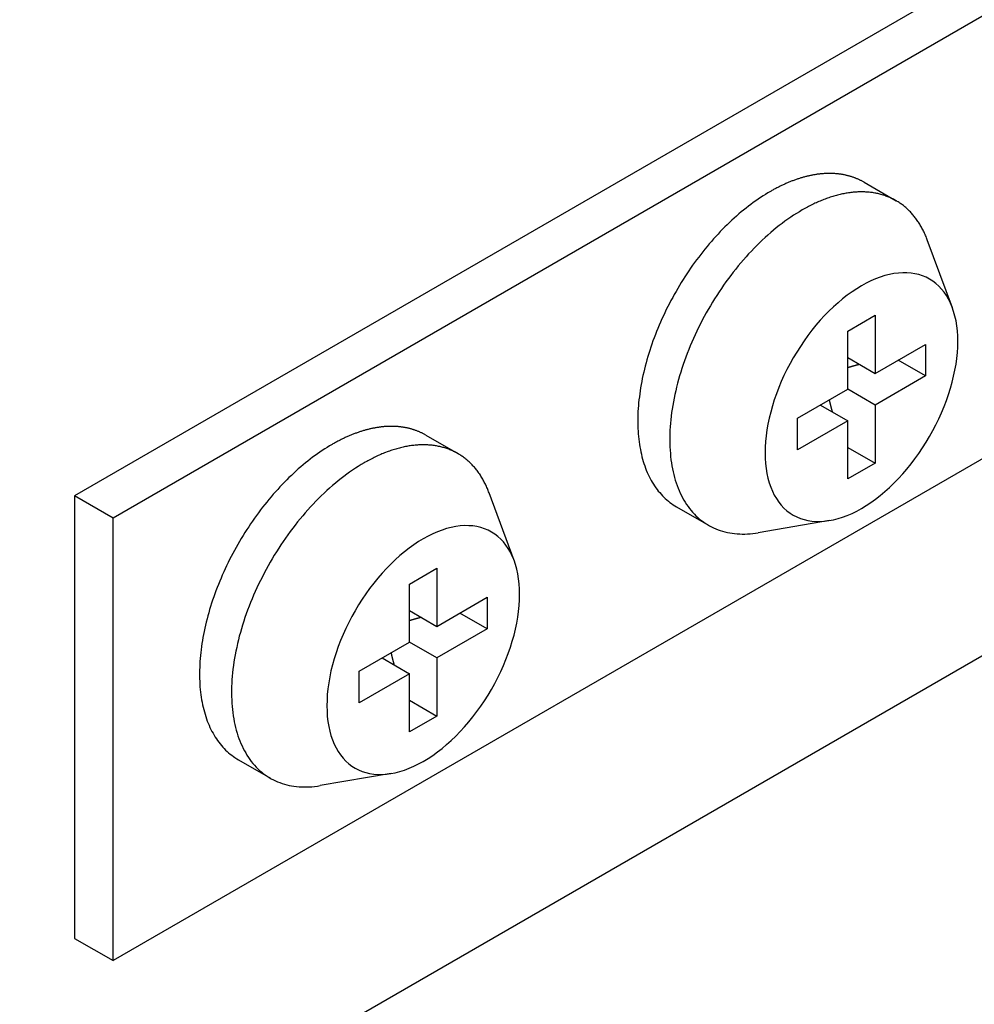
# Model space of a CAD drawing. Extents: x 7.9 to 18.2, y 0.1 to 7.4.
# Drawn here: x 10 to 10.8, y 1.6 to 2.4 of the extents above; entities that cross this region are included whole.
import ezdxf

# ---------------------------------------------------------------- set-up
doc = ezdxf.new("R2010")
doc.units = 0
doc.layers.get('0').update_dxf_attribs({"linetype": 'CONTINUOUS'})

msp = doc.modelspace()

# ---------------------------------------------------------------- linework, layer by layer
at = {"extrusion": (6.1e-15, 0.816497, 0.57735)}
for p, q in [((11.32725, 2.68611), (10.08981, 1.97168)), ((11.35008, 2.66337), (10.12093, 1.95372)), ((11.35008, 2.30615), (10.12093, 1.5965)), ((10.12093, 1.95372), (10.08981, 1.97168)), ((10.08981, 1.97168), (10.08981, 1.61446)), ((10.12093, 1.5965), (10.12093, 1.95372)), ((10.08981, 1.61446), (10.12093, 1.5965))]:
    msp.add_line(p, q, dxfattribs=at)
at = {"extrusion": (0, 0.816497, 0.57735)}
for p, q in [((10.72688, 2.22473), (10.75269, 2.20983)), ((10.79816, 2.12348), (10.77795, 2.1781)), ((10.71375, 2.10459), (10.73585, 2.11735)), ((10.73585, 2.11735), (10.73585, 2.07042)), ((10.71375, 2.05767), (10.71375, 2.10459)), ((10.73585, 2.07042), (10.77648, 2.09389)), ((10.77648, 2.09389), (10.77648, 2.06837)), ((10.71375, 2.08318), (10.73585, 2.07042)), ((10.77648, 2.06837), (10.75438, 2.08113)), ((10.77648, 2.06837), (10.73585, 2.04491)), ((10.67311, 2.03421), (10.71375, 2.05767)), ((10.73585, 2.04491), (10.71375, 2.05767)), ((10.69165, 2.04491), (10.71375, 2.03215)), ((10.73585, 2.04491), (10.73585, 1.99799)), ((10.67311, 2.00869), (10.67311, 2.03421)), ((10.71375, 2.03215), (10.67311, 2.00869)), ((10.71375, 1.98523), (10.71375, 2.03215)), ((10.37333, 2.02061), (10.39914, 2.00571)), ((10.71375, 2.01074), (10.73585, 1.99799)), ((10.73585, 1.99799), (10.71375, 1.98523)), ((10.12093, 1.95372), (10.08981, 1.97168)), ((10.44461, 1.91935), (10.42439, 1.97398)), ((10.57563, 1.96276), (10.60144, 1.94786)), ((10.69896, 1.95166), (10.64155, 1.94185)), ((10.36019, 1.90047), (10.38229, 1.91322)), ((10.38229, 1.91322), (10.38229, 1.8663)), ((10.36019, 1.85354), (10.36019, 1.90047)), ((10.38229, 1.8663), (10.42293, 1.88976)), ((10.42293, 1.88976), (10.42293, 1.86425)), ((10.36019, 1.87906), (10.38229, 1.8663)), ((10.42293, 1.86425), (10.40083, 1.877)), ((10.42293, 1.86425), (10.38229, 1.84079)), ((10.31956, 1.83008), (10.36019, 1.85354)), ((10.38229, 1.84079), (10.36019, 1.85354)), ((10.3381, 1.84079), (10.36019, 1.82803)), ((10.38229, 1.84079), (10.38229, 1.79386)), ((10.31956, 1.80457), (10.31956, 1.83008)), ((10.36019, 1.82803), (10.31956, 1.80457)), ((10.36019, 1.7811), (10.36019, 1.82803)), ((10.36019, 1.80662), (10.38229, 1.79386)), ((10.38229, 1.79386), (10.36019, 1.7811)), ((10.22208, 1.75864), (10.24789, 1.74373)), ((10.34541, 1.74753), (10.28799, 1.73773))]:
    msp.add_line(p, q, dxfattribs=at)
msp.add_line((10.87379, 1.87221), (8.27571, 0.37221))
for points in [[(10.7269, 2.22473, 0), (10.7264, 2.225, 0), (10.7259, 2.22526, 0), (10.7255, 2.22551, 0), (10.725, 2.22576, 0), (10.7245, 2.22601, 0), (10.724, 2.22625, 0), (10.7236, 2.22649, 0), (10.7231, 2.22672, 0), (10.7226, 2.22694, 0), (10.7221, 2.22716, 0), (10.7216, 2.22738, 0), (10.7211, 2.22759, 0), (10.7206, 2.2278, 0), (10.7201, 2.228, 0), (10.7196, 2.22819, 0), (10.7191, 2.22838, 0), (10.7186, 2.22857, 0), (10.7181, 2.22875, 0), (10.7176, 2.22892, 0), (10.7171, 2.22909, 0), (10.7165, 2.22926, 0), (10.716, 2.22942, 0), (10.7155, 2.22957, 0), (10.715, 2.22972, 0), (10.7144, 2.22987, 0), (10.7139, 2.23001, 0), (10.7134, 2.23014, 0), (10.7128, 2.23027, 0), (10.7123, 2.23039, 0), (10.7118, 2.23051, 0), (10.7112, 2.23063, 0), (10.7107, 2.23073, 0), (10.7101, 2.23084, 0), (10.7096, 2.23094, 0), (10.709, 2.23103, 0), (10.7085, 2.23112, 0), (10.7079, 2.2312, 0), (10.7074, 2.23128, 0), (10.7068, 2.23135, 0), (10.7062, 2.23142, 0), (10.7057, 2.23148, 0), (10.7051, 2.23153, 0), (10.7045, 2.23159, 0), (10.704, 2.23163, 0), (10.7034, 2.23167, 0), (10.7028, 2.23171, 0), (10.7023, 2.23174, 0), (10.7017, 2.23177, 0), (10.7011, 2.23179, 0), (10.7005, 2.2318, 0), (10.6999, 2.23181, 0), (10.6993, 2.23182, 0), (10.6988, 2.23182, 0), (10.6982, 2.23181, 0), (10.6976, 2.2318, 0), (10.697, 2.23178, 0), (10.6964, 2.23176, 0), (10.6958, 2.23174, 0), (10.6952, 2.23171, 0), (10.6946, 2.23167, 0), (10.694, 2.23163, 0), (10.6934, 2.23158, 0), (10.6928, 2.23153, 0), (10.6922, 2.23147, 0), (10.6916, 2.23141, 0), (10.691, 2.23134, 0), (10.6904, 2.23127, 0), (10.6897, 2.23119, 0), (10.6891, 2.23111, 0), (10.6885, 2.23102, 0), (10.6879, 2.23092, 0), (10.6873, 2.23082, 0), (10.6867, 2.23072, 0), (10.686, 2.23061, 0), (10.6854, 2.2305, 0), (10.6848, 2.23038, 0), (10.6842, 2.23025, 0), (10.6836, 2.23012, 0), (10.6829, 2.22999, 0), (10.6823, 2.22985, 0), (10.6817, 2.2297, 0), (10.681, 2.22955, 0), (10.6804, 2.2294, 0), (10.6798, 2.22924, 0), (10.6791, 2.22907, 0), (10.6785, 2.2289, 0), (10.6779, 2.22872, 0), (10.6772, 2.22854, 0), (10.6766, 2.22836, 0), (10.676, 2.22817, 0), (10.6753, 2.22797, 0), (10.6747, 2.22777, 0), (10.674, 2.22756, 0), (10.6734, 2.22735, 0), (10.6728, 2.22714, 0), (10.6721, 2.22691, 0), (10.6715, 2.22669, 0), (10.6708, 2.22646, 0), (10.6702, 2.22622, 0), (10.6695, 2.22598, 0), (10.6689, 2.22573, 0), (10.6682, 2.22548, 0), (10.6676, 2.22523, 0), (10.667, 2.22496, 0), (10.6663, 2.2247, 0), (10.6657, 2.22443, 0), (10.665, 2.22415, 0), (10.6643, 2.22387, 0), (10.6637, 2.22359, 0), (10.663, 2.22329, 0), (10.6624, 2.223, 0), (10.6617, 2.2227, 0), (10.6611, 2.22239, 0), (10.6604, 2.22208, 0), (10.6598, 2.22177, 0), (10.6591, 2.22145, 0), (10.6585, 2.22112, 0), (10.6578, 2.2208, 0), (10.6572, 2.22046, 0), (10.6565, 2.22012, 0), (10.6558, 2.21978, 0), (10.6552, 2.21943, 0), (10.6545, 2.21908, 0), (10.6539, 2.21872, 0), (10.6532, 2.21836, 0), (10.6526, 2.21799, 0), (10.6519, 2.21762, 0), (10.6513, 2.21724, 0)], [(10.6513, 2.21724, 0), (10.6493, 2.21608, 0), (10.6473, 2.21488, 0), (10.6454, 2.21364, 0), (10.6434, 2.21236, 0), (10.6414, 2.21104, 0), (10.6395, 2.20968, 0), (10.6375, 2.20828, 0), (10.6356, 2.20684, 0), (10.6336, 2.20537, 0), (10.6317, 2.20385, 0), (10.6297, 2.2023, 0), (10.6278, 2.20071, 0), (10.6259, 2.19909, 0), (10.624, 2.19743, 0), (10.6221, 2.19573, 0), (10.6202, 2.194, 0), (10.6183, 2.19223, 0), (10.6165, 2.19044, 0), (10.6146, 2.18861, 0), (10.6128, 2.18674, 0), (10.6109, 2.18485, 0), (10.6091, 2.18292, 0), (10.6073, 2.18097, 0), (10.6055, 2.17898, 0), (10.6038, 2.17697, 0), (10.602, 2.17493, 0), (10.6003, 2.17286, 0), (10.5985, 2.17076, 0), (10.5968, 2.16864, 0), (10.5952, 2.16649, 0), (10.5935, 2.16432, 0), (10.5918, 2.16212, 0), (10.5902, 2.1599, 0), (10.5886, 2.15766, 0), (10.587, 2.1554, 0), (10.5855, 2.15311, 0), (10.5839, 2.15081, 0), (10.5824, 2.14849, 0), (10.5809, 2.14614, 0), (10.5794, 2.14378, 0), (10.578, 2.14141, 0), (10.5766, 2.13901, 0), (10.5752, 2.1366, 0), (10.5738, 2.13418, 0), (10.5725, 2.13174, 0), (10.5711, 2.12929, 0), (10.5698, 2.12683, 0), (10.5686, 2.12436, 0), (10.5673, 2.12188, 0), (10.5661, 2.11938, 0), (10.565, 2.11688, 0), (10.5638, 2.11437, 0), (10.5627, 2.11186, 0), (10.5616, 2.10933, 0), (10.5606, 2.1068, 0), (10.5595, 2.10427, 0), (10.5585, 2.10174, 0), (10.5576, 2.0992, 0), (10.5566, 2.09666, 0), (10.5557, 2.09412, 0), (10.5549, 2.09157, 0), (10.554, 2.08903, 0), (10.5532, 2.0865, 0), (10.5524, 2.08396, 0), (10.5517, 2.08142, 0), (10.551, 2.0789, 0), (10.5503, 2.07637, 0), (10.5497, 2.07385, 0), (10.5491, 2.07134, 0), (10.5485, 2.06884, 0), (10.548, 2.06634, 0), (10.5475, 2.06386, 0), (10.5471, 2.06138, 0), (10.5466, 2.05891, 0), (10.5462, 2.05646, 0), (10.5459, 2.05402, 0), (10.5456, 2.05159, 0), (10.5453, 2.04918, 0), (10.545, 2.04678, 0), (10.5448, 2.0444, 0), (10.5446, 2.04204, 0), (10.5445, 2.03969, 0), (10.5444, 2.03736, 0), (10.5443, 2.03505, 0), (10.5443, 2.03276, 0), (10.5443, 2.03049, 0), (10.5444, 2.02824, 0), (10.5444, 2.02601, 0), (10.5446, 2.02381, 0), (10.5447, 2.02163, 0), (10.5449, 2.01948, 0), (10.5451, 2.01735, 0), (10.5454, 2.01524, 0), (10.5457, 2.01316, 0), (10.546, 2.01111, 0), (10.5464, 2.00909, 0), (10.5468, 2.0071, 0), (10.5472, 2.00513, 0), (10.5477, 2.0032, 0), (10.5482, 2.0013, 0), (10.5487, 1.99943, 0), (10.5493, 1.99759, 0), (10.5499, 1.99578, 0), (10.5506, 1.994, 0), (10.5512, 1.99226, 0), (10.552, 1.99056, 0), (10.5527, 1.98889, 0), (10.5535, 1.98725, 0), (10.5543, 1.98565, 0), (10.5551, 1.98409, 0), (10.556, 1.98256, 0), (10.5569, 1.98107, 0), (10.5579, 1.97962, 0), (10.5589, 1.97821, 0), (10.5599, 1.97684, 0), (10.5609, 1.97551, 0), (10.562, 1.97422, 0), (10.5631, 1.97296, 0), (10.5642, 1.97175, 0), (10.5654, 1.97058, 0), (10.5665, 1.96946, 0), (10.5678, 1.96837, 0), (10.569, 1.96733, 0), (10.5703, 1.96633, 0), (10.5716, 1.96537, 0), (10.5729, 1.96446, 0), (10.5743, 1.96359, 0), (10.5756, 1.96276, 0)], [(10.7779, 2.1781, 0), (10.7776, 2.17902, 0), (10.7772, 2.17993, 0), (10.7769, 2.18083, 0), (10.7765, 2.18172, 0), (10.7761, 2.18261, 0), (10.7757, 2.18348, 0), (10.7753, 2.18434, 0), (10.7749, 2.18519, 0), (10.7745, 2.18604, 0), (10.7741, 2.18687, 0), (10.7736, 2.18769, 0), (10.7732, 2.1885, 0), (10.7727, 2.18931, 0), (10.7723, 2.1901, 0), (10.7718, 2.19088, 0), (10.7713, 2.19165, 0), (10.7708, 2.19241, 0), (10.7703, 2.19316, 0), (10.7698, 2.19391, 0), (10.7693, 2.19463, 0), (10.7688, 2.19535, 0), (10.7682, 2.19606, 0), (10.7677, 2.19676, 0), (10.7671, 2.19744, 0), (10.7666, 2.19812, 0), (10.766, 2.19878, 0), (10.7654, 2.19944, 0), (10.7648, 2.20008, 0), (10.7643, 2.20071, 0), (10.7637, 2.20133, 0), (10.763, 2.20194, 0), (10.7624, 2.20253, 0), (10.7618, 2.20312, 0), (10.7612, 2.20369, 0), (10.7605, 2.20425, 0), (10.7599, 2.2048, 0), (10.7592, 2.20534, 0), (10.7586, 2.20587, 0), (10.7579, 2.20638, 0), (10.7572, 2.20689, 0), (10.7565, 2.20738, 0), (10.7558, 2.20786, 0), (10.7551, 2.20832, 0), (10.7544, 2.20878, 0), (10.7537, 2.20922, 0), (10.753, 2.20966, 0), (10.7523, 2.21007, 0), (10.7515, 2.21048, 0), (10.7508, 2.21088, 0), (10.75, 2.21126, 0), (10.7493, 2.21163, 0), (10.7485, 2.21199, 0), (10.7477, 2.21233, 0), (10.747, 2.21267, 0), (10.7462, 2.21299, 0), (10.7454, 2.2133, 0), (10.7446, 2.21359, 0), (10.7438, 2.21388, 0), (10.743, 2.21415, 0), (10.7422, 2.21441, 0), (10.7414, 2.21465, 0), (10.7405, 2.21489, 0), (10.7397, 2.21511, 0), (10.7389, 2.21531, 0), (10.738, 2.21551, 0), (10.7372, 2.21569, 0), (10.7363, 2.21586, 0), (10.7355, 2.21602, 0), (10.7346, 2.21617, 0), (10.7337, 2.2163, 0), (10.7329, 2.21642, 0), (10.732, 2.21652, 0), (10.7311, 2.21662, 0), (10.7302, 2.2167, 0), (10.7293, 2.21677, 0), (10.7284, 2.21682, 0), (10.7275, 2.21687, 0), (10.7266, 2.2169, 0), (10.7257, 2.21691, 0), (10.7247, 2.21692, 0), (10.7238, 2.21691, 0), (10.7229, 2.21689, 0), (10.722, 2.21685, 0), (10.721, 2.21681, 0), (10.7201, 2.21675, 0), (10.7191, 2.21667, 0), (10.7182, 2.21659, 0), (10.7172, 2.21649, 0), (10.7163, 2.21638, 0), (10.7153, 2.21626, 0), (10.7144, 2.21612, 0), (10.7134, 2.21597, 0), (10.7124, 2.21581, 0), (10.7115, 2.21564, 0), (10.7105, 2.21545, 0), (10.7095, 2.21525, 0), (10.7085, 2.21504, 0), (10.7075, 2.21481, 0), (10.7065, 2.21457, 0), (10.7055, 2.21432, 0), (10.7046, 2.21406, 0), (10.7036, 2.21379, 0), (10.7026, 2.2135, 0), (10.7016, 2.2132, 0), (10.7006, 2.21289, 0), (10.6995, 2.21256, 0), (10.6985, 2.21222, 0), (10.6975, 2.21187, 0), (10.6965, 2.21151, 0), (10.6955, 2.21114, 0), (10.6945, 2.21075, 0), (10.6935, 2.21035, 0), (10.6925, 2.20994, 0), (10.6914, 2.20952, 0), (10.6904, 2.20908, 0), (10.6894, 2.20863, 0), (10.6884, 2.20817, 0), (10.6873, 2.2077, 0), (10.6863, 2.20722, 0), (10.6853, 2.20672, 0), (10.6843, 2.20622, 0), (10.6832, 2.2057, 0), (10.6822, 2.20517, 0), (10.6812, 2.20463, 0), (10.6802, 2.20407, 0), (10.6791, 2.20351, 0), (10.6781, 2.20293, 0), (10.6771, 2.20234, 0)], [(10.6771, 2.20234, 0), (10.6747, 2.20096, 0), (10.6724, 2.19952, 0), (10.67, 2.19802, 0), (10.6677, 2.19646, 0), (10.6654, 2.19485, 0), (10.6631, 2.19319, 0), (10.6607, 2.19146, 0), (10.6584, 2.18969, 0), (10.6561, 2.18786, 0), (10.6538, 2.18598, 0), (10.6516, 2.18404, 0), (10.6493, 2.18206, 0), (10.647, 2.18003, 0), (10.6448, 2.17795, 0), (10.6426, 2.17582, 0), (10.6404, 2.17364, 0), (10.6382, 2.17142, 0), (10.636, 2.16916, 0), (10.6338, 2.16685, 0), (10.6317, 2.1645, 0), (10.6296, 2.1621, 0), (10.6275, 2.15967, 0), (10.6254, 2.1572, 0), (10.6234, 2.15469, 0), (10.6214, 2.15215, 0), (10.6194, 2.14957, 0), (10.6175, 2.14696, 0), (10.6155, 2.14431, 0), (10.6136, 2.14163, 0), (10.6118, 2.13892, 0), (10.6099, 2.13619, 0), (10.6081, 2.13342, 0), (10.6063, 2.13063, 0), (10.6046, 2.12782, 0), (10.6029, 2.12498, 0), (10.6012, 2.12212, 0), (10.5996, 2.11924, 0), (10.598, 2.11634, 0), (10.5964, 2.11342, 0), (10.5949, 2.11048, 0), (10.5934, 2.10753, 0), (10.592, 2.10457, 0), (10.5906, 2.10159, 0), (10.5892, 2.0986, 0), (10.5879, 2.09561, 0), (10.5866, 2.0926, 0), (10.5854, 2.08959, 0), (10.5842, 2.08657, 0), (10.5831, 2.08355, 0), (10.582, 2.08053, 0), (10.5809, 2.07751, 0), (10.5799, 2.07448, 0), (10.579, 2.07146, 0), (10.5781, 2.06845, 0), (10.5772, 2.06543, 0), (10.5764, 2.06243, 0), (10.5756, 2.05943, 0), (10.5749, 2.05644, 0), (10.5742, 2.05346, 0), (10.5736, 2.0505, 0), (10.5731, 2.04755, 0), (10.5725, 2.04461, 0), (10.5721, 2.04169, 0), (10.5716, 2.03879, 0), (10.5713, 2.0359, 0), (10.571, 2.03304, 0), (10.5707, 2.0302, 0), (10.5705, 2.02738, 0), (10.5703, 2.02459, 0), (10.5702, 2.02182, 0), (10.5701, 2.01908, 0), (10.5701, 2.01637, 0), (10.5702, 2.01369, 0), (10.5702, 2.01104, 0), (10.5704, 2.00842, 0), (10.5706, 2.00584, 0), (10.5708, 2.00329, 0), (10.5711, 2.00078, 0), (10.5715, 1.9983, 0), (10.5719, 1.99586, 0), (10.5723, 1.99347, 0), (10.5728, 1.99111, 0), (10.5734, 1.9888, 0), (10.574, 1.98653, 0), (10.5746, 1.9843, 0), (10.5753, 1.98212, 0), (10.576, 1.97999, 0), (10.5768, 1.9779, 0), (10.5777, 1.97586, 0), (10.5786, 1.97387, 0), (10.5795, 1.97193, 0), (10.5805, 1.97005, 0), (10.5815, 1.96821, 0), (10.5826, 1.96643, 0), (10.5837, 1.9647, 0), (10.5849, 1.96303, 0), (10.5861, 1.96141, 0), (10.5873, 1.95985, 0), (10.5886, 1.95834, 0), (10.59, 1.95689, 0), (10.5913, 1.95551, 0), (10.5928, 1.95418, 0), (10.5942, 1.95291, 0), (10.5957, 1.9517, 0), (10.5973, 1.95055, 0), (10.5988, 1.94946, 0), (10.6005, 1.94844, 0), (10.6021, 1.94748, 0), (10.6038, 1.94658, 0), (10.6055, 1.94574, 0), (10.6073, 1.94497, 0), (10.6091, 1.94426, 0), (10.6109, 1.94362, 0), (10.6128, 1.94304, 0), (10.6146, 1.94253, 0), (10.6166, 1.94208, 0), (10.6185, 1.9417, 0), (10.6205, 1.94138, 0), (10.6225, 1.94113, 0), (10.6245, 1.94095, 0), (10.6266, 1.94083, 0), (10.6286, 1.94078, 0), (10.6307, 1.94079, 0), (10.6329, 1.94087, 0), (10.635, 1.94102, 0), (10.6372, 1.94123, 0), (10.6393, 1.94151, 0), (10.6415, 1.94185, 0)], [(10.7798, 2.14655, 0), (10.777, 2.14799, 0), (10.7741, 2.1492, 0), (10.7711, 2.15018, 0), (10.768, 2.15092, 0), (10.7648, 2.15141, 0), (10.7615, 2.15167, 0), (10.7581, 2.15168, 0), (10.7546, 2.15145, 0), (10.751, 2.15098, 0), (10.7474, 2.15027, 0), (10.7437, 2.14932, 0), (10.74, 2.14814, 0), (10.7362, 2.14672, 0), (10.7324, 2.14507, 0), (10.7286, 2.1432, 0), (10.7248, 2.1411, 0), (10.721, 2.13879, 0), (10.7172, 2.13627, 0), (10.7134, 2.13354, 0), (10.7096, 2.13062, 0), (10.7059, 2.1275, 0), (10.7022, 2.1242, 0), (10.6986, 2.12072, 0), (10.695, 2.11708, 0), (10.6915, 2.11328, 0), (10.6881, 2.10933, 0), (10.6848, 2.10524, 0), (10.6816, 2.10102, 0), (10.6785, 2.09668, 0), (10.6755, 2.09223, 0), (10.6726, 2.08768, 0), (10.6698, 2.08304, 0), (10.6672, 2.07833, 0), (10.6647, 2.07355, 0), (10.6623, 2.06872, 0), (10.6601, 2.06385, 0), (10.6581, 2.05894, 0), (10.6562, 2.05402, 0), (10.6545, 2.04909, 0), (10.6529, 2.04417, 0), (10.6516, 2.03926, 0), (10.6504, 2.03439, 0), (10.6493, 2.02955, 0), (10.6485, 2.02477, 0), (10.6479, 2.02005, 0), (10.6474, 2.0154, 0), (10.6471, 2.01084, 0), (10.647, 2.00638, 0), (10.6471, 2.00203, 0), (10.6474, 1.99779, 0), (10.6479, 1.99369, 0), (10.6485, 1.98972, 0), (10.6493, 1.9859, 0), (10.6504, 1.98224, 0), (10.6516, 1.97875, 0), (10.6529, 1.97543, 0), (10.6545, 1.97229, 0), (10.6562, 1.96935, 0), (10.6581, 1.9666, 0), (10.6601, 1.96405, 0), (10.6623, 1.96172, 0), (10.6647, 1.9596, 0), (10.6672, 1.9577, 0), (10.6698, 1.95603, 0), (10.6726, 1.95458, 0), (10.6755, 1.95337, 0), (10.6785, 1.9524, 0), (10.6816, 1.95166, 0), (10.6848, 1.95116, 0), (10.6881, 1.95091, 0), (10.6915, 1.9509, 0), (10.695, 1.95113, 0), (10.6986, 1.9516, 0), (10.7022, 1.95231, 0), (10.7059, 1.95325, 0), (10.7096, 1.95444, 0), (10.7134, 1.95586, 0), (10.7172, 1.9575, 0), (10.721, 1.95938, 0), (10.7248, 1.96147, 0), (10.7286, 1.96379, 0), (10.7324, 1.96631, 0), (10.7362, 1.96904, 0), (10.74, 1.97196, 0), (10.7437, 1.97508, 0), (10.7474, 1.97838, 0), (10.751, 1.98185, 0), (10.7546, 1.9855, 0), (10.7581, 1.9893, 0), (10.7615, 1.99325, 0), (10.7648, 1.99734, 0), (10.768, 2.00156, 0), (10.7711, 2.0059, 0), (10.7741, 2.01035, 0), (10.777, 2.0149, 0), (10.7798, 2.01953, 0), (10.7824, 2.02425, 0), (10.7849, 2.02902, 0), (10.7873, 2.03386, 0), (10.7895, 2.03873, 0), (10.7915, 2.04363, 0), (10.7934, 2.04855, 0), (10.7951, 2.05348, 0), (10.7967, 2.05841, 0), (10.798, 2.06331, 0), (10.7992, 2.06819, 0), (10.8002, 2.07303, 0), (10.8011, 2.07781, 0), (10.8017, 2.08253, 0), (10.8022, 2.08718, 0), (10.8025, 2.09173, 0), (10.8026, 2.0962, 0), (10.8025, 2.10055, 0), (10.8022, 2.10478, 0), (10.8017, 2.10889, 0), (10.8011, 2.11285, 0), (10.8002, 2.11667, 0), (10.7992, 2.12033, 0), (10.798, 2.12383, 0), (10.7967, 2.12715, 0), (10.7951, 2.13028, 0), (10.7934, 2.13323, 0), (10.7915, 2.13598, 0), (10.7895, 2.13853, 0), (10.7873, 2.14086, 0), (10.7849, 2.14298, 0), (10.7824, 2.14488, 0), (10.7798, 2.14655, 0)], [(10.7233, 2.07766, 0), (10.7232, 2.07765, 0), (10.7232, 2.07763, 0), (10.7231, 2.07761, 0), (10.723, 2.07759, 0), (10.7229, 2.07757, 0), (10.7228, 2.07755, 0), (10.7228, 2.07753, 0), (10.7227, 2.07751, 0), (10.7226, 2.07749, 0), (10.7225, 2.07747, 0), (10.7225, 2.07745, 0), (10.7224, 2.07743, 0), (10.7223, 2.07741, 0), (10.7222, 2.07739, 0), (10.7222, 2.07737, 0), (10.7221, 2.07735, 0), (10.722, 2.07733, 0), (10.7219, 2.07731, 0), (10.7219, 2.07729, 0), (10.7218, 2.07727, 0), (10.7217, 2.07725, 0), (10.7216, 2.07724, 0), (10.7216, 2.07722, 0), (10.7215, 2.0772, 0), (10.7214, 2.07718, 0), (10.7213, 2.07716, 0), (10.7213, 2.07714, 0), (10.7212, 2.07712, 0), (10.7211, 2.0771, 0), (10.721, 2.07708, 0), (10.721, 2.07706, 0), (10.7209, 2.07704, 0), (10.7208, 2.07702, 0), (10.7207, 2.077, 0), (10.7207, 2.07697, 0), (10.7206, 2.07695, 0), (10.7205, 2.07693, 0), (10.7204, 2.07691, 0), (10.7204, 2.07689, 0), (10.7203, 2.07687, 0), (10.7202, 2.07685, 0), (10.7201, 2.07683, 0), (10.7201, 2.07681, 0), (10.72, 2.07679, 0), (10.7199, 2.07677, 0), (10.7198, 2.07675, 0), (10.7198, 2.07673, 0), (10.7197, 2.07671, 0), (10.7196, 2.07669, 0), (10.7195, 2.07667, 0), (10.7195, 2.07665, 0), (10.7194, 2.07663, 0), (10.7193, 2.07661, 0), (10.7192, 2.07659, 0), (10.7192, 2.07657, 0), (10.7191, 2.07654, 0), (10.719, 2.07652, 0), (10.7189, 2.0765, 0), (10.7189, 2.07648, 0), (10.7188, 2.07646, 0), (10.7187, 2.07644, 0), (10.7186, 2.07642, 0), (10.7186, 2.0764, 0), (10.7185, 2.07638, 0), (10.7184, 2.07636, 0), (10.7183, 2.07634, 0), (10.7183, 2.07631, 0), (10.7182, 2.07629, 0), (10.7181, 2.07627, 0), (10.718, 2.07625, 0), (10.718, 2.07623, 0), (10.7179, 2.07621, 0), (10.7178, 2.07619, 0), (10.7177, 2.07617, 0), (10.7177, 2.07614, 0), (10.7176, 2.07612, 0), (10.7175, 2.0761, 0), (10.7174, 2.07608, 0), (10.7174, 2.07606, 0), (10.7173, 2.07604, 0), (10.7172, 2.07602, 0), (10.7171, 2.07599, 0), (10.7171, 2.07597, 0), (10.717, 2.07595, 0), (10.7169, 2.07593, 0), (10.7168, 2.07591, 0), (10.7168, 2.07589, 0), (10.7167, 2.07587, 0), (10.7166, 2.07584, 0), (10.7165, 2.07582, 0), (10.7165, 2.0758, 0), (10.7164, 2.07578, 0), (10.7163, 2.07576, 0), (10.7162, 2.07573, 0), (10.7162, 2.07571, 0), (10.7161, 2.07569, 0), (10.716, 2.07567, 0), (10.716, 2.07565, 0), (10.7159, 2.07562, 0), (10.7158, 2.0756, 0), (10.7157, 2.07558, 0), (10.7157, 2.07556, 0), (10.7156, 2.07554, 0), (10.7155, 2.07551, 0), (10.7154, 2.07549, 0), (10.7154, 2.07547, 0), (10.7153, 2.07545, 0), (10.7152, 2.07543, 0), (10.7151, 2.0754, 0), (10.7151, 2.07538, 0), (10.715, 2.07536, 0), (10.7149, 2.07534, 0), (10.7148, 2.07531, 0), (10.7148, 2.07529, 0), (10.7147, 2.07527, 0), (10.7146, 2.07525, 0), (10.7146, 2.07522, 0), (10.7145, 2.0752, 0), (10.7144, 2.07518, 0), (10.7143, 2.07516, 0), (10.7143, 2.07513, 0), (10.7142, 2.07511, 0), (10.7141, 2.07509, 0), (10.714, 2.07507, 0), (10.714, 2.07504, 0), (10.7139, 2.07502, 0), (10.7138, 2.075, 0), (10.7137, 2.07498, 0)], [(10.6988, 2.04901, 0), (10.6988, 2.04894, 0), (10.6988, 2.04886, 0), (10.6988, 2.04879, 0), (10.6988, 2.04871, 0), (10.6988, 2.04864, 0), (10.6989, 2.04856, 0), (10.6989, 2.04849, 0), (10.6989, 2.04841, 0), (10.6989, 2.04834, 0), (10.6989, 2.04827, 0), (10.6989, 2.04819, 0), (10.699, 2.04812, 0), (10.699, 2.04804, 0), (10.699, 2.04797, 0), (10.699, 2.04789, 0), (10.699, 2.04782, 0), (10.699, 2.04774, 0), (10.6991, 2.04767, 0), (10.6991, 2.04759, 0), (10.6991, 2.04752, 0), (10.6991, 2.04744, 0), (10.6991, 2.04737, 0), (10.6992, 2.04729, 0), (10.6992, 2.04722, 0), (10.6992, 2.04714, 0), (10.6992, 2.04707, 0), (10.6992, 2.04699, 0), (10.6992, 2.04692, 0), (10.6993, 2.04684, 0), (10.6993, 2.04677, 0), (10.6993, 2.04669, 0), (10.6993, 2.04662, 0), (10.6993, 2.04654, 0), (10.6994, 2.04647, 0), (10.6994, 2.04639, 0), (10.6994, 2.04632, 0), (10.6994, 2.04624, 0), (10.6994, 2.04617, 0), (10.6994, 2.04609, 0), (10.6995, 2.04602, 0), (10.6995, 2.04594, 0), (10.6995, 2.04587, 0), (10.6995, 2.04579, 0), (10.6995, 2.04572, 0), (10.6996, 2.04564, 0), (10.6996, 2.04557, 0), (10.6996, 2.04549, 0), (10.6996, 2.04542, 0), (10.6996, 2.04534, 0), (10.6996, 2.04527, 0), (10.6997, 2.04519, 0), (10.6997, 2.04512, 0), (10.6997, 2.04504, 0), (10.6997, 2.04497, 0), (10.6997, 2.04489, 0), (10.6998, 2.04482, 0), (10.6998, 2.04474, 0), (10.6998, 2.04467, 0), (10.6998, 2.04459, 0), (10.6998, 2.04452, 0), (10.6999, 2.04444, 0), (10.6999, 2.04437, 0), (10.6999, 2.04429, 0), (10.6999, 2.04422, 0), (10.6999, 2.04414, 0), (10.6999, 2.04406, 0), (10.7, 2.04399, 0), (10.7, 2.04391, 0), (10.7, 2.04384, 0), (10.7, 2.04376, 0), (10.7, 2.04369, 0), (10.7001, 2.04361, 0), (10.7001, 2.04354, 0), (10.7001, 2.04346, 0), (10.7001, 2.04339, 0), (10.7001, 2.04331, 0), (10.7002, 2.04324, 0), (10.7002, 2.04316, 0), (10.7002, 2.04309, 0), (10.7002, 2.04301, 0), (10.7002, 2.04294, 0), (10.7003, 2.04286, 0), (10.7003, 2.04279, 0), (10.7003, 2.04271, 0), (10.7003, 2.04263, 0), (10.7003, 2.04256, 0), (10.7004, 2.04248, 0), (10.7004, 2.04241, 0), (10.7004, 2.04233, 0), (10.7004, 2.04226, 0), (10.7004, 2.04218, 0), (10.7005, 2.04211, 0), (10.7005, 2.04203, 0), (10.7005, 2.04196, 0), (10.7005, 2.04188, 0), (10.7005, 2.04181, 0), (10.7006, 2.04173, 0), (10.7006, 2.04166, 0), (10.7006, 2.04158, 0), (10.7006, 2.0415, 0), (10.7006, 2.04143, 0), (10.7007, 2.04135, 0), (10.7007, 2.04128, 0), (10.7007, 2.0412, 0), (10.7007, 2.04113, 0), (10.7007, 2.04105, 0), (10.7008, 2.04098, 0), (10.7008, 2.0409, 0), (10.7008, 2.04083, 0), (10.7008, 2.04075, 0), (10.7008, 2.04067, 0), (10.7009, 2.0406, 0), (10.7009, 2.04052, 0), (10.7009, 2.04045, 0), (10.7009, 2.04037, 0), (10.701, 2.0403, 0), (10.701, 2.04022, 0), (10.701, 2.04015, 0), (10.701, 2.04007, 0), (10.701, 2.04, 0), (10.7011, 2.03992, 0), (10.7011, 2.03984, 0), (10.7011, 2.03977, 0), (10.7011, 2.03969, 0), (10.7011, 2.03962, 0), (10.7012, 2.03954, 0), (10.7012, 2.03947, 0), (10.7012, 2.03939, 0)], [(10.3733, 2.02061, 0), (10.3729, 2.02087, 0), (10.3724, 2.02113, 0), (10.3719, 2.02139, 0), (10.3715, 2.02164, 0), (10.371, 2.02189, 0), (10.3705, 2.02213, 0), (10.37, 2.02236, 0), (10.3695, 2.02259, 0), (10.369, 2.02282, 0), (10.3685, 2.02304, 0), (10.3681, 2.02325, 0), (10.3676, 2.02347, 0), (10.3671, 2.02367, 0), (10.3666, 2.02387, 0), (10.3661, 2.02407, 0), (10.3656, 2.02426, 0), (10.365, 2.02444, 0), (10.3645, 2.02462, 0), (10.364, 2.0248, 0), (10.3635, 2.02497, 0), (10.363, 2.02513, 0), (10.3625, 2.02529, 0), (10.3619, 2.02545, 0), (10.3614, 2.0256, 0), (10.3609, 2.02574, 0), (10.3604, 2.02588, 0), (10.3598, 2.02602, 0), (10.3593, 2.02614, 0), (10.3587, 2.02627, 0), (10.3582, 2.02639, 0), (10.3577, 2.0265, 0), (10.3571, 2.02661, 0), (10.3566, 2.02671, 0), (10.356, 2.02681, 0), (10.3555, 2.0269, 0), (10.3549, 2.02699, 0), (10.3544, 2.02707, 0), (10.3538, 2.02715, 0), (10.3532, 2.02722, 0), (10.3527, 2.02729, 0), (10.3521, 2.02735, 0), (10.3516, 2.02741, 0), (10.351, 2.02746, 0), (10.3504, 2.02751, 0), (10.3498, 2.02755, 0), (10.3493, 2.02759, 0), (10.3487, 2.02762, 0), (10.3481, 2.02764, 0), (10.3475, 2.02766, 0), (10.347, 2.02768, 0), (10.3464, 2.02769, 0), (10.3458, 2.02769, 0), (10.3452, 2.02769, 0), (10.3446, 2.02769, 0), (10.344, 2.02768, 0), (10.3434, 2.02766, 0), (10.3428, 2.02764, 0), (10.3422, 2.02761, 0), (10.3416, 2.02758, 0), (10.341, 2.02755, 0), (10.3404, 2.0275, 0), (10.3398, 2.02746, 0), (10.3392, 2.0274, 0), (10.3386, 2.02735, 0), (10.338, 2.02728, 0), (10.3374, 2.02722, 0), (10.3368, 2.02714, 0), (10.3362, 2.02706, 0), (10.3356, 2.02698, 0), (10.335, 2.02689, 0), (10.3344, 2.0268, 0), (10.3337, 2.0267, 0), (10.3331, 2.0266, 0), (10.3325, 2.02649, 0), (10.3319, 2.02637, 0), (10.3313, 2.02625, 0), (10.3306, 2.02613, 0), (10.33, 2.026, 0), (10.3294, 2.02586, 0), (10.3287, 2.02572, 0), (10.3281, 2.02558, 0), (10.3275, 2.02543, 0), (10.3269, 2.02527, 0), (10.3262, 2.02511, 0), (10.3256, 2.02495, 0), (10.325, 2.02478, 0), (10.3243, 2.0246, 0), (10.3237, 2.02442, 0), (10.3231, 2.02423, 0), (10.3224, 2.02404, 0), (10.3218, 2.02385, 0), (10.3211, 2.02365, 0), (10.3205, 2.02344, 0), (10.3199, 2.02323, 0), (10.3192, 2.02301, 0), (10.3186, 2.02279, 0), (10.3179, 2.02256, 0), (10.3173, 2.02233, 0), (10.3166, 2.0221, 0), (10.316, 2.02186, 0), (10.3153, 2.02161, 0), (10.3147, 2.02136, 0), (10.314, 2.0211, 0), (10.3134, 2.02084, 0), (10.3127, 2.02057, 0), (10.3121, 2.0203, 0), (10.3114, 2.02003, 0), (10.3108, 2.01975, 0), (10.3101, 2.01946, 0), (10.3095, 2.01917, 0), (10.3088, 2.01888, 0), (10.3082, 2.01857, 0), (10.3075, 2.01827, 0), (10.3069, 2.01796, 0), (10.3062, 2.01764, 0), (10.3056, 2.01732, 0), (10.3049, 2.017, 0), (10.3043, 2.01667, 0), (10.3036, 2.01634, 0), (10.303, 2.016, 0), (10.3023, 2.01565, 0), (10.3016, 2.01531, 0), (10.301, 2.01495, 0), (10.3003, 2.0146, 0), (10.2997, 2.01423, 0), (10.299, 2.01387, 0), (10.2984, 2.01349, 0), (10.2977, 2.01312, 0)], [(10.2977, 2.01312, 0), (10.2957, 2.01196, 0), (10.2938, 2.01076, 0), (10.2918, 2.00952, 0), (10.2898, 2.00824, 0), (10.2879, 2.00692, 0), (10.2859, 2.00556, 0), (10.284, 2.00416, 0), (10.282, 2.00272, 0), (10.2801, 2.00124, 0), (10.2781, 1.99973, 0), (10.2762, 1.99818, 0), (10.2743, 1.99659, 0), (10.2724, 1.99496, 0), (10.2704, 1.9933, 0), (10.2685, 1.99161, 0), (10.2667, 1.98988, 0), (10.2648, 1.98811, 0), (10.2629, 1.98631, 0), (10.2611, 1.98448, 0), (10.2592, 1.98262, 0), (10.2574, 1.98073, 0), (10.2556, 1.9788, 0), (10.2538, 1.97684, 0), (10.252, 1.97486, 0), (10.2502, 1.97285, 0), (10.2484, 1.9708, 0), (10.2467, 1.96873, 0), (10.245, 1.96664, 0), (10.2433, 1.96452, 0), (10.2416, 1.96237, 0), (10.2399, 1.9602, 0), (10.2383, 1.958, 0), (10.2367, 1.95578, 0), (10.2351, 1.95354, 0), (10.2335, 1.95127, 0), (10.2319, 1.94899, 0), (10.2304, 1.94669, 0), (10.2288, 1.94436, 0), (10.2274, 1.94202, 0), (10.2259, 1.93966, 0), (10.2244, 1.93728, 0), (10.223, 1.93489, 0), (10.2216, 1.93248, 0), (10.2202, 1.93006, 0), (10.2189, 1.92762, 0), (10.2176, 1.92517, 0), (10.2163, 1.92271, 0), (10.215, 1.92023, 0), (10.2138, 1.91775, 0), (10.2126, 1.91526, 0), (10.2114, 1.91276, 0), (10.2103, 1.91025, 0), (10.2091, 1.90773, 0), (10.2081, 1.90521, 0), (10.207, 1.90268, 0), (10.206, 1.90015, 0), (10.205, 1.89761, 0), (10.204, 1.89507, 0), (10.2031, 1.89253, 0), (10.2022, 1.88999, 0), (10.2013, 1.88745, 0), (10.2005, 1.88491, 0), (10.1997, 1.88237, 0), (10.1989, 1.87983, 0), (10.1982, 1.8773, 0), (10.1975, 1.87477, 0), (10.1968, 1.87225, 0), (10.1962, 1.86973, 0), (10.1956, 1.86722, 0), (10.195, 1.86471, 0), (10.1945, 1.86222, 0), (10.194, 1.85973, 0), (10.1935, 1.85726, 0), (10.1931, 1.85479, 0), (10.1927, 1.85234, 0), (10.1923, 1.8499, 0), (10.192, 1.84747, 0), (10.1917, 1.84506, 0), (10.1915, 1.84266, 0), (10.1913, 1.84028, 0), (10.1911, 1.83791, 0), (10.191, 1.83556, 0), (10.1909, 1.83323, 0), (10.1908, 1.83092, 0), (10.1908, 1.82863, 0), (10.1908, 1.82636, 0), (10.1908, 1.82412, 0), (10.1909, 1.82189, 0), (10.191, 1.81969, 0), (10.1911, 1.81751, 0), (10.1913, 1.81535, 0), (10.1916, 1.81322, 0), (10.1918, 1.81112, 0), (10.1921, 1.80904, 0), (10.1924, 1.80699, 0), (10.1928, 1.80497, 0), (10.1932, 1.80297, 0), (10.1936, 1.80101, 0), (10.1941, 1.79908, 0), (10.1946, 1.79717, 0), (10.1952, 1.7953, 0), (10.1957, 1.79346, 0), (10.1964, 1.79165, 0), (10.197, 1.78988, 0), (10.1977, 1.78814, 0), (10.1984, 1.78643, 0), (10.1991, 1.78476, 0), (10.1999, 1.78313, 0), (10.2007, 1.78153, 0), (10.2016, 1.77996, 0), (10.2025, 1.77844, 0), (10.2034, 1.77695, 0), (10.2043, 1.7755, 0), (10.2053, 1.77409, 0), (10.2063, 1.77272, 0), (10.2073, 1.77138, 0), (10.2084, 1.77009, 0), (10.2095, 1.76884, 0), (10.2106, 1.76763, 0), (10.2118, 1.76646, 0), (10.213, 1.76533, 0), (10.2142, 1.76425, 0), (10.2154, 1.7632, 0), (10.2167, 1.7622, 0), (10.218, 1.76125, 0), (10.2193, 1.76033, 0), (10.2207, 1.75946, 0), (10.2221, 1.75864, 0)], [(10.4244, 1.97398, 0), (10.424, 1.9749, 0), (10.4237, 1.97581, 0), (10.4233, 1.97671, 0), (10.423, 1.9776, 0), (10.4226, 1.97848, 0), (10.4222, 1.97935, 0), (10.4218, 1.98022, 0), (10.4214, 1.98107, 0), (10.4209, 1.98191, 0), (10.4205, 1.98274, 0), (10.4201, 1.98357, 0), (10.4196, 1.98438, 0), (10.4192, 1.98518, 0), (10.4187, 1.98598, 0), (10.4182, 1.98676, 0), (10.4177, 1.98753, 0), (10.4173, 1.98829, 0), (10.4168, 1.98904, 0), (10.4162, 1.98978, 0), (10.4157, 1.99051, 0), (10.4152, 1.99123, 0), (10.4147, 1.99194, 0), (10.4141, 1.99263, 0), (10.4136, 1.99332, 0), (10.413, 1.99399, 0), (10.4125, 1.99466, 0), (10.4119, 1.99531, 0), (10.4113, 1.99595, 0), (10.4107, 1.99658, 0), (10.4101, 1.9972, 0), (10.4095, 1.99781, 0), (10.4089, 1.99841, 0), (10.4082, 1.99899, 0), (10.4076, 1.99957, 0), (10.407, 2.00013, 0), (10.4063, 2.00068, 0), (10.4057, 2.00122, 0), (10.405, 2.00174, 0), (10.4043, 2.00226, 0), (10.4037, 2.00276, 0), (10.403, 2.00325, 0), (10.4023, 2.00373, 0), (10.4016, 2.0042, 0), (10.4009, 2.00466, 0), (10.4002, 2.0051, 0), (10.3994, 2.00553, 0), (10.3987, 2.00595, 0), (10.398, 2.00636, 0), (10.3972, 2.00675, 0), (10.3965, 2.00714, 0), (10.3957, 2.00751, 0), (10.395, 2.00786, 0), (10.3942, 2.00821, 0), (10.3934, 2.00854, 0), (10.3926, 2.00886, 0), (10.3918, 2.00917, 0), (10.3911, 2.00947, 0), (10.3903, 2.00975, 0), (10.3894, 2.01002, 0), (10.3886, 2.01028, 0), (10.3878, 2.01053, 0), (10.387, 2.01076, 0), (10.3862, 2.01098, 0), (10.3853, 2.01119, 0), (10.3845, 2.01139, 0), (10.3836, 2.01157, 0), (10.3828, 2.01174, 0), (10.3819, 2.0119, 0), (10.381, 2.01204, 0), (10.3802, 2.01217, 0), (10.3793, 2.01229, 0), (10.3784, 2.0124, 0), (10.3775, 2.01249, 0), (10.3766, 2.01257, 0), (10.3757, 2.01264, 0), (10.3748, 2.0127, 0), (10.3739, 2.01274, 0), (10.373, 2.01277, 0), (10.3721, 2.01279, 0), (10.3712, 2.01279, 0), (10.3703, 2.01278, 0), (10.3693, 2.01276, 0), (10.3684, 2.01273, 0), (10.3675, 2.01268, 0), (10.3665, 2.01262, 0), (10.3656, 2.01255, 0), (10.3646, 2.01246, 0), (10.3637, 2.01237, 0), (10.3627, 2.01226, 0), (10.3618, 2.01213, 0), (10.3608, 2.012, 0), (10.3598, 2.01185, 0), (10.3589, 2.01169, 0), (10.3579, 2.01151, 0), (10.3569, 2.01132, 0), (10.3559, 2.01112, 0), (10.355, 2.01091, 0), (10.354, 2.01069, 0), (10.353, 2.01045, 0), (10.352, 2.0102, 0), (10.351, 2.00994, 0), (10.35, 2.00966, 0), (10.349, 2.00937, 0), (10.348, 2.00907, 0), (10.347, 2.00876, 0), (10.346, 2.00844, 0), (10.345, 2.0081, 0), (10.344, 2.00775, 0), (10.343, 2.00739, 0), (10.342, 2.00701, 0), (10.3409, 2.00663, 0), (10.3399, 2.00623, 0), (10.3389, 2.00582, 0), (10.3379, 2.00539, 0), (10.3369, 2.00496, 0), (10.3358, 2.00451, 0), (10.3348, 2.00405, 0), (10.3338, 2.00358, 0), (10.3328, 2.0031, 0), (10.3317, 2.0026, 0), (10.3307, 2.00209, 0), (10.3297, 2.00157, 0), (10.3287, 2.00104, 0), (10.3276, 2.0005, 0), (10.3266, 1.99995, 0), (10.3256, 1.99938, 0), (10.3245, 1.9988, 0), (10.3235, 1.99822, 0)], [(10.3235, 1.99822, 0), (10.3212, 1.99683, 0), (10.3188, 1.99539, 0), (10.3165, 1.9939, 0), (10.3142, 1.99234, 0), (10.3118, 1.99073, 0), (10.3095, 1.98906, 0), (10.3072, 1.98734, 0), (10.3049, 1.98556, 0), (10.3026, 1.98373, 0), (10.3003, 1.98185, 0), (10.298, 1.97992, 0), (10.2957, 1.97794, 0), (10.2935, 1.9759, 0), (10.2912, 1.97382, 0), (10.289, 1.97169, 0), (10.2868, 1.96952, 0), (10.2846, 1.9673, 0), (10.2824, 1.96503, 0), (10.2803, 1.96272, 0), (10.2782, 1.96037, 0), (10.276, 1.95798, 0), (10.274, 1.95555, 0), (10.2719, 1.95308, 0), (10.2699, 1.95057, 0), (10.2678, 1.94803, 0), (10.2659, 1.94545, 0), (10.2639, 1.94283, 0), (10.262, 1.94019, 0), (10.2601, 1.93751, 0), (10.2582, 1.9348, 0), (10.2564, 1.93206, 0), (10.2546, 1.9293, 0), (10.2528, 1.92651, 0), (10.251, 1.92369, 0), (10.2493, 1.92086, 0), (10.2477, 1.918, 0), (10.246, 1.91511, 0), (10.2444, 1.91221, 0), (10.2429, 1.90929, 0), (10.2414, 1.90636, 0), (10.2399, 1.90341, 0), (10.2384, 1.90044, 0), (10.237, 1.89747, 0), (10.2357, 1.89448, 0), (10.2344, 1.89148, 0), (10.2331, 1.88848, 0), (10.2319, 1.88547, 0), (10.2307, 1.88245, 0), (10.2295, 1.87943, 0), (10.2284, 1.87641, 0), (10.2274, 1.87338, 0), (10.2264, 1.87036, 0), (10.2254, 1.86734, 0), (10.2245, 1.86432, 0), (10.2237, 1.86131, 0), (10.2228, 1.8583, 0), (10.2221, 1.85531, 0), (10.2214, 1.85232, 0), (10.2207, 1.84934, 0), (10.2201, 1.84637, 0), (10.2195, 1.84342, 0), (10.219, 1.84048, 0), (10.2185, 1.83756, 0), (10.2181, 1.83466, 0), (10.2177, 1.83178, 0), (10.2174, 1.82891, 0), (10.2171, 1.82607, 0), (10.2169, 1.82326, 0), (10.2168, 1.82046, 0), (10.2166, 1.8177, 0), (10.2166, 1.81496, 0), (10.2166, 1.81224, 0), (10.2166, 1.80956, 0), (10.2167, 1.80691, 0), (10.2168, 1.8043, 0), (10.217, 1.80171, 0), (10.2173, 1.79916, 0), (10.2176, 1.79665, 0), (10.2179, 1.79418, 0), (10.2183, 1.79174, 0), (10.2188, 1.78934, 0), (10.2193, 1.78699, 0), (10.2198, 1.78467, 0), (10.2204, 1.7824, 0), (10.221, 1.78018, 0), (10.2217, 1.778, 0), (10.2225, 1.77586, 0), (10.2233, 1.77378, 0), (10.2241, 1.77174, 0), (10.225, 1.76975, 0), (10.2259, 1.76781, 0), (10.2269, 1.76592, 0), (10.228, 1.76409, 0), (10.229, 1.7623, 0), (10.2302, 1.76058, 0), (10.2313, 1.7589, 0), (10.2325, 1.75728, 0), (10.2338, 1.75572, 0), (10.2351, 1.75422, 0), (10.2364, 1.75277, 0), (10.2378, 1.75138, 0), (10.2392, 1.75005, 0), (10.2407, 1.74878, 0), (10.2422, 1.74757, 0), (10.2437, 1.74643, 0), (10.2453, 1.74534, 0), (10.2469, 1.74431, 0), (10.2486, 1.74335, 0), (10.2503, 1.74245, 0), (10.252, 1.74162, 0), (10.2537, 1.74085, 0), (10.2555, 1.74014, 0), (10.2573, 1.7395, 0), (10.2592, 1.73892, 0), (10.2611, 1.7384, 0), (10.263, 1.73796, 0), (10.265, 1.73757, 0), (10.2669, 1.73726, 0), (10.2689, 1.73701, 0), (10.271, 1.73682, 0), (10.273, 1.7367, 0), (10.2751, 1.73665, 0), (10.2772, 1.73667, 0), (10.2793, 1.73675, 0), (10.2814, 1.73689, 0), (10.2836, 1.73711, 0), (10.2858, 1.73738, 0), (10.288, 1.73773, 0)], [(10.4262, 1.94243, 0), (10.4235, 1.94387, 0), (10.4206, 1.94508, 0), (10.4176, 1.94606, 0), (10.4145, 1.94679, 0), (10.4112, 1.94729, 0), (10.4079, 1.94754, 0), (10.4045, 1.94756, 0), (10.401, 1.94733, 0), (10.3974, 1.94686, 0), (10.3938, 1.94615, 0), (10.3901, 1.9452, 0), (10.3864, 1.94401, 0), (10.3827, 1.9426, 0), (10.3789, 1.94095, 0), (10.3751, 1.93907, 0), (10.3712, 1.93698, 0), (10.3674, 1.93467, 0), (10.3636, 1.93214, 0), (10.3598, 1.92942, 0), (10.3561, 1.92649, 0), (10.3523, 1.92338, 0), (10.3487, 1.92008, 0), (10.345, 1.9166, 0), (10.3415, 1.91296, 0), (10.338, 1.90916, 0), (10.3346, 1.9052, 0), (10.3313, 1.90111, 0), (10.328, 1.89689, 0), (10.3249, 1.89255, 0), (10.3219, 1.8881, 0), (10.319, 1.88355, 0), (10.3162, 1.87892, 0), (10.3136, 1.87421, 0), (10.3111, 1.86943, 0), (10.3088, 1.8646, 0), (10.3066, 1.85972, 0), (10.3045, 1.85482, 0), (10.3026, 1.8499, 0), (10.3009, 1.84497, 0), (10.2994, 1.84005, 0), (10.298, 1.83514, 0), (10.2968, 1.83026, 0), (10.2958, 1.82543, 0), (10.295, 1.82064, 0), (10.2943, 1.81592, 0), (10.2938, 1.81128, 0), (10.2936, 1.80672, 0), (10.2935, 1.80226, 0), (10.2936, 1.7979, 0), (10.2938, 1.79367, 0), (10.2943, 1.78956, 0), (10.295, 1.7856, 0), (10.2958, 1.78178, 0), (10.2968, 1.77812, 0), (10.298, 1.77462, 0), (10.2994, 1.7713, 0), (10.3009, 1.76817, 0), (10.3026, 1.76522, 0), (10.3045, 1.76247, 0), (10.3066, 1.75993, 0), (10.3088, 1.75759, 0), (10.3111, 1.75547, 0), (10.3136, 1.75357, 0), (10.3162, 1.7519, 0), (10.319, 1.75046, 0), (10.3219, 1.74925, 0), (10.3249, 1.74827, 0), (10.328, 1.74754, 0), (10.3313, 1.74704, 0), (10.3346, 1.74679, 0), (10.338, 1.74677, 0), (10.3415, 1.747, 0), (10.345, 1.74747, 0), (10.3487, 1.74818, 0), (10.3523, 1.74913, 0), (10.3561, 1.75031, 0), (10.3598, 1.75173, 0), (10.3636, 1.75338, 0), (10.3674, 1.75525, 0), (10.3712, 1.75735, 0), (10.3751, 1.75966, 0), (10.3789, 1.76218, 0), (10.3827, 1.76491, 0), (10.3864, 1.76784, 0), (10.3901, 1.77095, 0), (10.3938, 1.77425, 0), (10.3974, 1.77773, 0), (10.401, 1.78137, 0), (10.4045, 1.78517, 0), (10.4079, 1.78912, 0), (10.4112, 1.79321, 0), (10.4145, 1.79744, 0), (10.4176, 1.80178, 0), (10.4206, 1.80623, 0), (10.4235, 1.81077, 0), (10.4262, 1.81541, 0), (10.4289, 1.82012, 0), (10.4314, 1.8249, 0), (10.4337, 1.82973, 0), (10.4359, 1.8346, 0), (10.438, 1.83951, 0), (10.4398, 1.84443, 0), (10.4416, 1.84936, 0), (10.4431, 1.85428, 0), (10.4445, 1.85919, 0), (10.4457, 1.86407, 0), (10.4467, 1.8689, 0), (10.4475, 1.87369, 0), (10.4482, 1.87841, 0), (10.4487, 1.88305, 0), (10.4489, 1.88761, 0), (10.449, 1.89207, 0), (10.4489, 1.89642, 0), (10.4487, 1.90066, 0), (10.4482, 1.90476, 0), (10.4475, 1.90873, 0), (10.4467, 1.91255, 0), (10.4457, 1.91621, 0), (10.4445, 1.9197, 0), (10.4431, 1.92302, 0), (10.4416, 1.92616, 0), (10.4398, 1.92911, 0), (10.438, 1.93186, 0), (10.4359, 1.9344, 0), (10.4337, 1.93674, 0), (10.4314, 1.93886, 0), (10.4289, 1.94075, 0), (10.4262, 1.94243, 0)], [(10.3698, 1.87354, 0), (10.3697, 1.87352, 0), (10.3696, 1.8735, 0), (10.3695, 1.87348, 0), (10.3694, 1.87346, 0), (10.3694, 1.87344, 0), (10.3693, 1.87342, 0), (10.3692, 1.87341, 0), (10.3691, 1.87339, 0), (10.3691, 1.87337, 0), (10.369, 1.87335, 0), (10.3689, 1.87333, 0), (10.3688, 1.87331, 0), (10.3688, 1.87329, 0), (10.3687, 1.87327, 0), (10.3686, 1.87325, 0), (10.3685, 1.87323, 0), (10.3685, 1.87321, 0), (10.3684, 1.87319, 0), (10.3683, 1.87317, 0), (10.3682, 1.87315, 0), (10.3682, 1.87313, 0), (10.3681, 1.87311, 0), (10.368, 1.87309, 0), (10.3679, 1.87307, 0), (10.3679, 1.87305, 0), (10.3678, 1.87303, 0), (10.3677, 1.87301, 0), (10.3676, 1.87299, 0), (10.3676, 1.87297, 0), (10.3675, 1.87295, 0), (10.3674, 1.87293, 0), (10.3673, 1.87291, 0), (10.3673, 1.87289, 0), (10.3672, 1.87287, 0), (10.3671, 1.87285, 0), (10.367, 1.87283, 0), (10.367, 1.87281, 0), (10.3669, 1.87279, 0), (10.3668, 1.87277, 0), (10.3667, 1.87275, 0), (10.3666, 1.87273, 0), (10.3666, 1.87271, 0), (10.3665, 1.87269, 0), (10.3664, 1.87267, 0), (10.3663, 1.87265, 0), (10.3663, 1.87263, 0), (10.3662, 1.87261, 0), (10.3661, 1.87259, 0), (10.366, 1.87257, 0), (10.366, 1.87254, 0), (10.3659, 1.87252, 0), (10.3658, 1.8725, 0), (10.3657, 1.87248, 0), (10.3657, 1.87246, 0), (10.3656, 1.87244, 0), (10.3655, 1.87242, 0), (10.3654, 1.8724, 0), (10.3654, 1.87238, 0), (10.3653, 1.87236, 0), (10.3652, 1.87234, 0), (10.3651, 1.87232, 0), (10.3651, 1.8723, 0), (10.365, 1.87227, 0), (10.3649, 1.87225, 0), (10.3649, 1.87223, 0), (10.3648, 1.87221, 0), (10.3647, 1.87219, 0), (10.3646, 1.87217, 0), (10.3646, 1.87215, 0), (10.3645, 1.87213, 0), (10.3644, 1.87211, 0), (10.3643, 1.87208, 0), (10.3643, 1.87206, 0), (10.3642, 1.87204, 0), (10.3641, 1.87202, 0), (10.364, 1.872, 0), (10.364, 1.87198, 0), (10.3639, 1.87196, 0), (10.3638, 1.87193, 0), (10.3637, 1.87191, 0), (10.3637, 1.87189, 0), (10.3636, 1.87187, 0), (10.3635, 1.87185, 0), (10.3634, 1.87183, 0), (10.3634, 1.87181, 0), (10.3633, 1.87178, 0), (10.3632, 1.87176, 0), (10.3631, 1.87174, 0), (10.3631, 1.87172, 0), (10.363, 1.8717, 0), (10.3629, 1.87168, 0), (10.3628, 1.87165, 0), (10.3628, 1.87163, 0), (10.3627, 1.87161, 0), (10.3626, 1.87159, 0), (10.3625, 1.87157, 0), (10.3625, 1.87154, 0), (10.3624, 1.87152, 0), (10.3623, 1.8715, 0), (10.3623, 1.87148, 0), (10.3622, 1.87146, 0), (10.3621, 1.87143, 0), (10.362, 1.87141, 0), (10.362, 1.87139, 0), (10.3619, 1.87137, 0), (10.3618, 1.87135, 0), (10.3617, 1.87132, 0), (10.3617, 1.8713, 0), (10.3616, 1.87128, 0), (10.3615, 1.87126, 0), (10.3614, 1.87124, 0), (10.3614, 1.87121, 0), (10.3613, 1.87119, 0), (10.3612, 1.87117, 0), (10.3611, 1.87115, 0), (10.3611, 1.87112, 0), (10.361, 1.8711, 0), (10.3609, 1.87108, 0), (10.3609, 1.87106, 0), (10.3608, 1.87103, 0), (10.3607, 1.87101, 0), (10.3606, 1.87099, 0), (10.3606, 1.87097, 0), (10.3605, 1.87094, 0), (10.3604, 1.87092, 0), (10.3603, 1.8709, 0), (10.3603, 1.87087, 0), (10.3602, 1.87085, 0)], [(10.3452, 1.84489, 0), (10.3452, 1.84481, 0), (10.3452, 1.84474, 0), (10.3453, 1.84466, 0), (10.3453, 1.84459, 0), (10.3453, 1.84451, 0), (10.3453, 1.84444, 0), (10.3453, 1.84437, 0), (10.3453, 1.84429, 0), (10.3454, 1.84422, 0), (10.3454, 1.84414, 0), (10.3454, 1.84407, 0), (10.3454, 1.84399, 0), (10.3454, 1.84392, 0), (10.3454, 1.84384, 0), (10.3455, 1.84377, 0), (10.3455, 1.84369, 0), (10.3455, 1.84362, 0), (10.3455, 1.84354, 0), (10.3455, 1.84347, 0), (10.3455, 1.84339, 0), (10.3456, 1.84332, 0), (10.3456, 1.84324, 0), (10.3456, 1.84317, 0), (10.3456, 1.84309, 0), (10.3456, 1.84302, 0), (10.3457, 1.84294, 0), (10.3457, 1.84287, 0), (10.3457, 1.84279, 0), (10.3457, 1.84272, 0), (10.3457, 1.84264, 0), (10.3457, 1.84257, 0), (10.3458, 1.84249, 0), (10.3458, 1.84242, 0), (10.3458, 1.84234, 0), (10.3458, 1.84227, 0), (10.3458, 1.84219, 0), (10.3459, 1.84212, 0), (10.3459, 1.84204, 0), (10.3459, 1.84197, 0), (10.3459, 1.84189, 0), (10.3459, 1.84182, 0), (10.3459, 1.84174, 0), (10.346, 1.84167, 0), (10.346, 1.84159, 0), (10.346, 1.84152, 0), (10.346, 1.84144, 0), (10.346, 1.84137, 0), (10.3461, 1.84129, 0), (10.3461, 1.84122, 0), (10.3461, 1.84114, 0), (10.3461, 1.84107, 0), (10.3461, 1.84099, 0), (10.3461, 1.84092, 0), (10.3462, 1.84084, 0), (10.3462, 1.84077, 0), (10.3462, 1.84069, 0), (10.3462, 1.84062, 0), (10.3462, 1.84054, 0), (10.3463, 1.84047, 0), (10.3463, 1.84039, 0), (10.3463, 1.84032, 0), (10.3463, 1.84024, 0), (10.3463, 1.84017, 0), (10.3464, 1.84009, 0), (10.3464, 1.84002, 0), (10.3464, 1.83994, 0), (10.3464, 1.83987, 0), (10.3464, 1.83979, 0), (10.3465, 1.83972, 0), (10.3465, 1.83964, 0), (10.3465, 1.83956, 0), (10.3465, 1.83949, 0), (10.3465, 1.83941, 0), (10.3465, 1.83934, 0), (10.3466, 1.83926, 0), (10.3466, 1.83919, 0), (10.3466, 1.83911, 0), (10.3466, 1.83904, 0), (10.3466, 1.83896, 0), (10.3467, 1.83889, 0), (10.3467, 1.83881, 0), (10.3467, 1.83874, 0), (10.3467, 1.83866, 0), (10.3467, 1.83859, 0), (10.3468, 1.83851, 0), (10.3468, 1.83844, 0), (10.3468, 1.83836, 0), (10.3468, 1.83828, 0), (10.3468, 1.83821, 0), (10.3469, 1.83813, 0), (10.3469, 1.83806, 0), (10.3469, 1.83798, 0), (10.3469, 1.83791, 0), (10.3469, 1.83783, 0), (10.347, 1.83776, 0), (10.347, 1.83768, 0), (10.347, 1.83761, 0), (10.347, 1.83753, 0), (10.347, 1.83746, 0), (10.3471, 1.83738, 0), (10.3471, 1.8373, 0), (10.3471, 1.83723, 0), (10.3471, 1.83715, 0), (10.3472, 1.83708, 0), (10.3472, 1.837, 0), (10.3472, 1.83693, 0), (10.3472, 1.83685, 0), (10.3472, 1.83678, 0), (10.3473, 1.8367, 0), (10.3473, 1.83663, 0), (10.3473, 1.83655, 0), (10.3473, 1.83648, 0), (10.3473, 1.8364, 0), (10.3474, 1.83632, 0), (10.3474, 1.83625, 0), (10.3474, 1.83617, 0), (10.3474, 1.8361, 0), (10.3474, 1.83602, 0), (10.3475, 1.83595, 0), (10.3475, 1.83587, 0), (10.3475, 1.8358, 0), (10.3475, 1.83572, 0), (10.3475, 1.83564, 0), (10.3476, 1.83557, 0), (10.3476, 1.83549, 0), (10.3476, 1.83542, 0), (10.3476, 1.83534, 0), (10.3477, 1.83527, 0)]]:
    msp.add_polyline3d(points)

doc.saveas('drawing.dxf')
